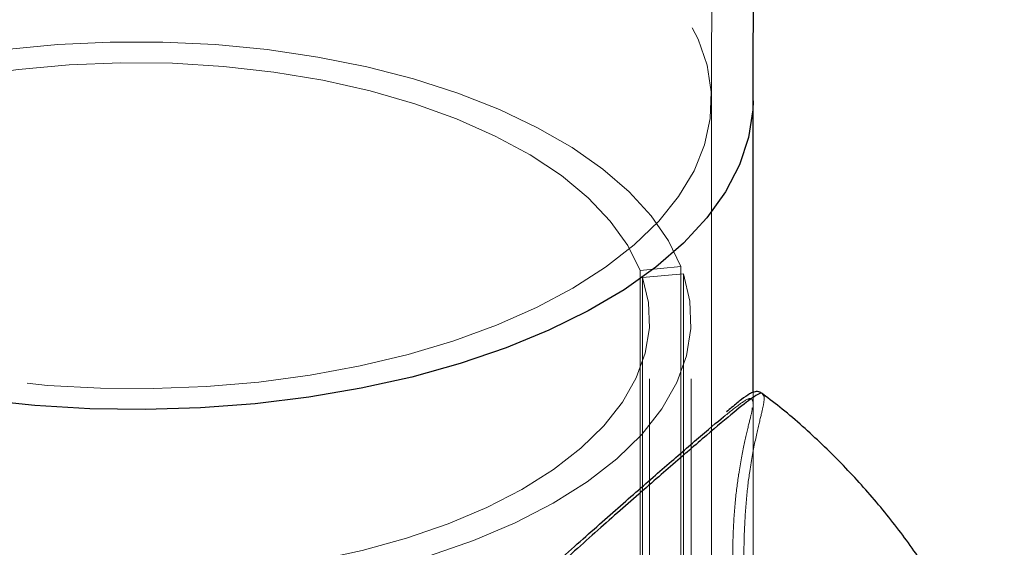
# Model space of a CAD drawing. Units: millimetres. Extents: x 0 to 42, y 0 to 29.8.
# Drawn here: x 22.8 to 22.9, y 8 to 8.1 of the extents above; entities that cross this region are included whole.
import ezdxf

# ---------------------------------------------------------------- set-up
doc = ezdxf.new("R2010")
doc.units = ezdxf.units.MM
doc.linetypes.add('HIDDEN', pattern=[0.1905, 0.127, -0.0635])
doc.layers.add('LE_NORM', color=179, linetype='Continuous', lineweight=50)
doc.styles.add('SLDTEXTSTYLE0', font='TXT', dxfattribs={"width": 0.605})
doc.dimstyles.new('SLDDIMSTYLE0', dxfattribs={"dimtxt": 0.35, "dimasz": 0.3, "dimexe": 0, "dimexo": 0.0625, "dimgap": 0.08750000000000001, "dimtad": 1, "dimdec": 0, "dimlfac": 50, "dimrnd": 1e-09, "dimzin": 12, "dimdsep": 46, "dimtxsty": 'SLDTEXTSTYLE0', "dimsah": 1, "dimcen": 0.09, "dimadec": 0, "dimazin": 3, "dimtfac": 1, "dimtofl": 0, "dimtmove": 0, "dimatfit": 3, "dimfxl": 0, "dimfrac": 2, "dimtolj": 1, "dimtzin": 12, "dimarcsym": 0})

# ---------------------------------------------------------------- blocks, each defined once
blk = doc.blocks.new('_D')
at = {"layer": 'LE_NORM', "color": 7}
for p, q in [((24.42578842611258, 12.39586235064228), (20.66879745292789, 12.39586235064228)), ((20.76785745292789, 12.39586235064228), (20.76785745292789, 7.09895149417313)), ((21.38086994279024, 7.09895149417313), (20.66879745292789, 7.09895149417313))]:
    blk.add_line(p, q, dxfattribs=at)
for points in [[(20.76785745292789, 12.39586235064228), (20.66785745292789, 12.09586235064228), (20.86785745292789, 12.09586235064228)], [(20.76785745292789, 7.09895149417313), (20.86785745292789, 7.39895149417313), (20.66785745292789, 7.39895149417313)]]:
    blk.add_solid(points, dxfattribs=at)
at = {"layer": 'LE_NORM', "color": 7, "insert": (20.31668376729076, 9.418552776925521), "char_height": 0.35, "attachment_point": 1, "rotation": 90.00000000000041, "style": 'SLDTEXTSTYLE0'}
blk.add_mtext('265', dxfattribs=at)
blk = doc.blocks.new('_D_7')
at = {"layer": 'LE_NORM'}
for p, q in [((22.88003408873041, 8.14429207993458), (22.88003408873041, 8.84755073909586)), ((24.41713408872805, 8.226022350642413), (24.41713408872805, 8.84755073909586)), ((24.41713408872805, 8.74849073909586), (22.88003408873041, 8.74849073909586))]:
    blk.add_line(p, q, dxfattribs=at)
for points in [[(22.88003408873041, 8.74849073909586), (23.18003408873041, 8.64849073909586), (23.18003408873041, 8.84849073909586)], [(24.41713408872805, 8.74849073909586), (24.11713408872805, 8.84849073909586), (24.11713408872805, 8.64849073909586)]]:
    blk.add_solid(points, dxfattribs=at)
at = {"layer": 'LE_NORM', "insert": (23.42934798398009, 9.199664424732982), "char_height": 0.35, "attachment_point": 1, "style": 'SLDTEXTSTYLE0'}
blk.add_mtext('77', dxfattribs=at)
blk = doc.blocks.new('_D_8')
at = {"layer": 'LE_NORM'}
for p, q in [((24.38036354702782, 12.39586235064231), (20.18086994279023, 12.39586235064231)), ((20.27992994279023, 12.39586235064231), (20.27992994279023, 5.466962350642048)), ((22.09807408872956, 5.466962350642048), (20.18086994279023, 5.466962350642048))]:
    blk.add_line(p, q, dxfattribs=at)
for points in [[(20.27992994279023, 12.39586235064231), (20.17992994279023, 12.09586235064231), (20.37992994279023, 12.09586235064231)], [(20.27992994279023, 5.466962350642048), (20.37992994279023, 5.766962350642048), (20.17992994279023, 5.766962350642048)]]:
    blk.add_solid(points, dxfattribs=at)
at = {"layer": 'LE_NORM', "insert": (19.82875625715312, 8.602558205159996), "char_height": 0.35, "attachment_point": 1, "rotation": 90.00000000000041, "style": 'SLDTEXTSTYLE0'}
blk.add_mtext('346', dxfattribs=at)

msp = doc.modelspace()

# ---------------------------------------------------------------- linework, layer by layer
at = {"color": 7, "linetype": 'HIDDEN', "lineweight": 18}
for p, q in [((22.88003408872995, 7.953912125679928), (22.88003408872991, 8.04523207993465)), ((22.87565461232089, 8.021375197235585), (22.86976557305157, 8.02080091148695)), ((22.87565461232092, 7.917452148781454), (22.87565461232089, 8.021375197235585)), ((22.8697655730516, 7.916877863032817), (22.86976557305157, 8.02080091148695)), ((22.87603978525921, 8.020311441805724), (22.87012185801951, 8.019816937714328)), ((22.87603978525921, 8.020311441805724), (22.87603978525924, 7.916388393351593)), ((22.87012185801951, 8.019816937714328), (22.87012185801954, 7.915893889260197)), ((22.87113408873012, 7.197211982724422), (22.87113408872988, 8.013718053920462)), ((22.87713408873012, 7.197211982724423), (22.87713408872988, 8.013718053920464)), ((22.88603408872998, 7.897768238136871), (22.88603408872993, 8.003249666187791)), ((22.88765560267088, 8.00266014005961), (22.88745795357618, 8.002947372240339)), ((22.886030909504, 8.00188732553063), (22.88601373420561, 8.001735881183683)), ((22.88603408872979, 7.933927734272461), (22.88603408872979, 8.001736113822089))]:
    msp.add_line(p, q, dxfattribs=at)
at = {"color": 7, "linetype": 'Continuous', "lineweight": 25}
for p, q in [((22.88603408872993, 8.003249666187791), (22.88603408872991, 8.045232079934655)), ((22.88745795357618, 8.002947372240339), (22.88744275019992, 8.002969466441803))]:
    msp.add_line(p, q, dxfattribs=at)
at = {"color": 7, "linetype": 'HIDDEN', "lineweight": 18, "flags": 128}
for points in [[(22.70823408878147, 8.045233592651895), (22.70827387749998, 8.046561822405568), (22.7088699969782, 8.050539153215153), (22.71017676702475, 8.05447375459119), (22.7121836662956, 8.058333947436905), (22.71487453641785, 8.062088651749264), (22.71822771208749, 8.065707636856873), (22.72221619550564, 8.069161764819574), (22.72680787374904, 8.072423225030006), (22.73196577732432, 8.075465758128264), (22.73764837782469, 8.078264867426817), (22.74380992229224, 8.080798016143449), (22.75040080159384, 8.083044808854154), (22.75736794984473, 8.084987155705123), (22.76465527166382, 8.086609418061592), (22.77220409382069, 8.087898534420942), (22.77995363763797, 8.088844125576236), (22.7878415083455, 8.089438578183486), (22.79580419744633, 8.089677106059835), (22.80377759404982, 8.089557788719075), (22.8116975010548, 8.089081586834276), (22.81950015202688, 8.088252334503009), (22.82712272460833, 8.087076708377456), (22.83450384632671, 8.085564173907924), (22.84158408872999, 8.083726909132603), (22.84830644586945, 8.08157970662717), (22.85461679327808, 8.079139854403666), (22.86046432374897, 8.076426996717585), (22.86580195640506, 8.073462975903878), (22.87058671576668, 8.070271656515322), (22.87478007776485, 8.06687873317917), (22.87834827991442, 8.063311523719117), (22.88126259314974, 8.059598749208249), (22.88349955313423, 8.055770302723852), (22.8850411491814, 8.05185700866593), (22.88587496926634, 8.047890374577257), (22.88603408808802, 8.045226738056746)], [(22.83858408872999, 8.081128832921248), (22.8317830013211, 8.082887965451299), (22.82468630160686, 8.084325831243213), (22.81735453612698, 8.085430162933026), (22.80985025691943, 8.086191538752141), (22.80223748784849, 8.08660346291052), (22.79458117837568, 8.086662421016486), (22.78694664943389, 8.086367910060268), (22.77939903613217, 8.085722442705498), (22.77200273204602, 8.084731525852066), (22.76482083983403, 8.083403613653175), (22.75791463286829, 8.0817500353875), (22.75134303247156, 8.079784898801769), (22.74516210522137, 8.07752496974844), (22.73942458460966, 8.07498952914537), (22.73417942113931, 8.072200208477813), (22.72947136469566, 8.069180805246218), (22.72534058275626, 8.065957079934345), (22.72182231769615, 8.0625565362299), (22.71894658611232, 8.059008186372774), (22.71673792273269, 8.055342303632834), (22.71521517109445, 8.051590164029063), (22.71439132277769, 8.047783779493594), (22.71427340656575, 8.043955624757187), (22.71486242847818, 8.040138360286289), (22.71615336318771, 8.036364553635432), (22.71813519689458, 8.032666401592357), (22.72079102129235, 8.029075455486362), (22.7240981778237, 8.025622352003491), (22.72802845099516, 8.022336551805132), (22.73254830910181, 8.019246088180038), (22.73761919030795, 8.016377327874185), (22.74319783164306, 8.013754746139014), (22.74923663810624, 8.011400717917189), (22.75568408872999, 8.009335326947491), (22.76248517613887, 8.007576194417439), (22.76958187585312, 8.006138328625525), (22.776913641333, 8.005033996935712), (22.78441792054054, 8.004272621116598), (22.79203068961148, 8.003860696958217), (22.79968699908429, 8.003801738852252), (22.80732152802609, 8.004096249808471), (22.81486914132781, 8.004741717163242), (22.82226544541396, 8.005732634016674), (22.82944733762595, 8.007060546215564), (22.83635354459169, 8.008714124481237), (22.84292514498841, 8.01067926106697), (22.84910607223861, 8.0129391901203), (22.85484359285032, 8.015474630723368), (22.86008875632066, 8.018263951390926), (22.86479681276432, 8.021283354622522), (22.86892759470372, 8.024507079934393), (22.87244585976383, 8.02790762363884), (22.87532159134766, 8.031455973495964), (22.87753025472729, 8.035121856235905), (22.87905300636553, 8.038873995839676), (22.87987685468229, 8.042680380375145), (22.87999477089423, 8.046508535111553), (22.87940574898179, 8.05032579958245), (22.87811481427226, 8.054099606233306), (22.8761329805654, 8.057797758276381), (22.87347715616763, 8.061388704382377), (22.87016999963628, 8.064841807865248), (22.86623972646482, 8.068127608063607), (22.86171986835817, 8.071218071688701), (22.85664898715203, 8.074086831994553), (22.85107034581692, 8.076709413729725), (22.84503153935373, 8.07906344195155), (22.83858408872999, 8.081128832921248)], [(22.87565461232089, 8.021375197235585), (22.87384894365587, 8.025062998099306), (22.87135212281191, 8.028648588212626), (22.86818664456097, 8.032099663683132), (22.86438102785408, 8.035385132510024), (22.85996955888367, 8.038475394703301), (22.85499198218676, 8.041342608960909), (22.84949314257187, 8.043960943501194), (22.84352258109575, 8.046306808790888), (22.83713408872988, 8.048359070071825), (22.83038522173796, 8.050099237771716), (22.82333678313043, 8.051511634083456), (22.816052274868, 8.052583534212227), (22.80859732574918, 8.053305281017826), (22.80103910013651, 8.053670372019377), (22.79344569284819, 8.053675517978547), (22.78588551566705, 8.053320672533511), (22.77842668099369, 8.052609032616632), (22.77113638819702, 8.051547009652134)], [(22.86976557305157, 8.02080091148695), (22.86797699413181, 8.02441013924341), (22.86547293402179, 8.027911381791048), (22.86227868259207, 8.031269278169287), (22.85842650033227, 8.034449915148787), (22.85395529253478, 8.037421169739694), (22.84891021636897, 8.040153033619236), (22.84334222481424, 8.042617916202168), (22.83730755205808, 8.044790923293174), (22.8308671455563, 8.04665010850692), (22.82408605049139, 8.048176694916597), (22.81703275284568, 8.049355264692355), (22.80977848772405, 8.050173914814392), (22.80239651991163, 8.050624377288047), (22.7949614039328, 8.050702102646792), (22.78754823108428, 8.050406305899777), (22.78023187104714, 8.049739974459898), (22.77308621573698, 8.048709837972257)], [(22.82516685418324, 7.976254191128961), (22.83239623761336, 7.977813385504906), (22.83928408325692, 7.979720340904089), (22.8457636776654, 7.981956587172348), (22.85177226157985, 7.984500464750496), (22.85725163779691, 7.987327334461833), (22.86214873484802, 7.99040981615924), (22.86641612103264, 7.993718053920454), (22.87001246382627, 7.997220005222877), (22.87290293021402, 8.000881751297115), (22.8750595240719, 8.004667825653213), (22.87646135732826, 8.008541557597631), (22.87709485227888, 8.012465427413739), (22.87695387309625, 8.016401429765667), (22.87603978525921, 8.020311441805724)], [(22.82306439677425, 7.979063980838322), (22.8297515764471, 7.980506235636072), (22.83612283366739, 7.982270169380317), (22.84211645849523, 7.984338697178455), (22.8476743986161, 7.986691783938242), (22.85274282161688, 7.989306638421229), (22.85727263638917, 7.992157933991331), (22.86121996860993, 7.995218053920452), (22.86454658569404, 7.998457358875194), (22.86722026710271, 8.001844473993865), (22.86921511642125, 8.005346592773254), (22.87051181218338, 8.008929794821842), (22.87109779501271, 8.012559374401741), (22.87096738926877, 8.016200176577275), (22.87012185801951, 8.019816937714328)]]:
    msp.add_lwpolyline(points, dxfattribs=at)
at = {"color": 8, "linetype": 'Continuous', "lineweight": 25, "flags": 128}
msp.add_lwpolyline([(22.88603408808802, 8.045226738056746), (22.88599429995999, 8.04390233746317), (22.88539818048178, 8.039925006653586), (22.88409141043522, 8.03599040527755), (22.88208451116438, 8.032130212431834), (22.87939364104212, 8.028375508119476), (22.87604046537249, 8.024756523011867), (22.87205198195433, 8.021302395049164), (22.86746030371093, 8.018040934838732), (22.86230240013566, 8.014998401740476), (22.85661979963529, 8.01219929244192), (22.85045825516774, 8.00966614372529), (22.84386737586614, 8.007419351014583), (22.83690022761525, 8.005477004163614), (22.82961290579616, 8.003854741807146), (22.82206408363929, 8.002565625447797), (22.81431453982201, 8.001620034292504), (22.80642666911448, 8.001025581685253), (22.79846398001364, 8.000787053808905), (22.79049058341015, 8.000906371149664), (22.78257067640518, 8.001382573034464), (22.7747680254331, 8.002211825365729)], dxfattribs=at)
at = {"color": 7, "linetype": 'HIDDEN', "lineweight": 18}
for points, knots in [([(22.88003408873033, 8.045232079934522), (22.88004224810264, 8.048327742444252), (22.88006583492818, 8.057276574389771), (22.88032791527279, 8.072309319704182), (22.88091614251709, 8.090413546178056), (22.88178922813636, 8.108485668813978), (22.88261393887902, 8.121634620726748), (22.88311605477987, 8.128627814749622), (22.88319210856543, 8.12968705003318)], [0, 0, 0, 0, 0.1135921469931245, 0.3283681701662822, 0.5434453287437049, 0.7588811258063332, 0.9634785452481361, 1, 1, 1, 1]), ([(22.88190145203749, 7.999833865164449), (22.88280532703582, 8.000554229454242), (22.88468226612466, 8.002050099896737), (22.88581013219135, 8.002585401407307), (22.88596722889066, 8.00208867728845), (22.886030909504, 8.00188732553063)], [0, 0, 0, 0, 0.3558191640349979, 0.7388752855957865, 1, 1, 1, 1]), ([(22.88495606484743, 7.972771518376118), (22.88488756698423, 7.974002046885241), (22.88468603258947, 7.977622507535004), (22.88471928208179, 7.98272863939562), (22.88503622699867, 7.98787252026458), (22.88559977375995, 7.992524462719333), (22.88637923606011, 7.996618546922893), (22.88712053341219, 7.999678187639534), (22.88760661636275, 8.001684844058966), (22.88763927287357, 8.00233502092705), (22.88765560267088, 8.00266014005961)], [0, 0, 0, 0, 0.06874014632820406, 0.2022472401045661, 0.3151591938022655, 0.4281617335014818, 0.5833233853521665, 0.7387058609405369, 0.8693405932993016, 1, 1, 1, 1]), ([(22.88593485288665, 8.001040339856717), (22.88592667747833, 8.000953701961585), (22.88588471026818, 8.000508959557287), (22.88547033710795, 7.998913955965668), (22.8847735106668, 7.99601029262596), (22.88419992969087, 7.993073069196111), (22.88375463948887, 7.990097569841109), (22.88340833818076, 7.987266036152437), (22.88309232301521, 7.982243001741852), (22.8830809470843, 7.97611828912305), (22.88344567075658, 7.969141753756865), (22.88407518000434, 7.961825832666121), (22.88491627481719, 7.953310380036258), (22.88578988450612, 7.943545087717309), (22.88617422754613, 7.933356315586604), (22.88571690470524, 7.923974013103374), (22.88434480432198, 7.915806490430056), (22.88196451966198, 7.908531667596221), (22.87845534349805, 7.902445811713806), (22.87513380678902, 7.898400188634105), (22.87269824128282, 7.896984820590134), (22.87217894394277, 7.896683043915048)], [0, 0, 0, 0, 0.01226061785964518, 0.06293800948156571, 0.1204677628565685, 0.1793417067093903, 0.1829987637475955, 0.2262389771707371, 0.27051371395868, 0.3212401423995197, 0.3740396494527415, 0.424520786859952, 0.476329254228037, 0.5528653521507759, 0.6319489333481054, 0.7020462560394675, 0.7738248822078766, 0.8408319411829794, 0.9096058947713622, 0.9807266861509221, 1, 1, 1, 1])]:
    msp.add_open_spline(points, degree=3, knots=knots, dxfattribs=at)
at = {"color": 7, "linetype": 'Continuous', "lineweight": 25}
for points, knots in [([(22.88603408873033, 8.045232079934522), (22.8860422017556, 8.04831031729428), (22.8860656477548, 8.057206178971057), (22.88632614694068, 8.072152346040207), (22.88691086329776, 8.090154830040262), (22.88777900511723, 8.108130753671905), (22.88859977955174, 8.121221590477717), (22.88910003048717, 8.128189442328432), (22.88917635777264, 8.12925258320359)], [0, 0, 0, 0, 0.113581379344393, 0.3282411723392929, 0.5432243740024753, 0.7585935252564785, 0.9631666837461694, 1, 1, 1, 1]), ([(22.88747978677619, 8.003002044366081), (22.88727367776812, 8.003146449071142), (22.88681003931056, 8.003471284823569), (22.88608219580751, 8.0033034645072), (22.88539909010666, 8.002990941137913), (22.88442604578377, 8.002296749218488), (22.88333961294782, 8.001417042134436), (22.88247433488969, 8.000685044334416), (22.88222956227324, 8.000477974462408)], [0, 0, 0, 0, 0.1043257431932976, 0.2346788580964909, 0.3857169468327092, 0.6555617200985154, 0.9025642009680845, 1, 1, 1, 1]), ([(22.9162919664076, 7.968797485169048), (22.91565365407213, 7.970038108192447), (22.91393222087852, 7.973383883504289), (22.91056586876173, 7.978670450600774), (22.90624073868374, 7.98463150930952), (22.90138733171527, 7.990376716307132), (22.89604302347296, 7.995815077969761), (22.8913853259488, 8.0000453607527), (22.88839174910608, 8.002291421434899), (22.88745937331563, 8.002990976754164)], [0, 0, 0, 0, 0.09482551038986577, 0.2557302626272779, 0.4197456490232234, 0.5860663160633086, 0.7541002016075522, 0.9234123488581262, 1, 1, 1, 1]), ([(22.84737522769046, 7.969096248708459), (22.84968785099653, 7.971299450124156), (22.85436875716343, 7.975758878975626), (22.86115006311745, 7.98184799113399), (22.86748279861855, 7.98743619657683), (22.87324023179494, 7.992453518633455), (22.87807838100402, 7.996615851607531), (22.88097937676194, 7.999124207779075), (22.88186622108088, 7.999806750340728), (22.88190145203749, 7.999833865164449)], [0, 0, 0, 0, 0.1593385104179005, 0.3225119344264109, 0.4803388216615166, 0.6426766563397066, 0.8145898254971616, 0.9926343579431534, 1, 1, 1, 1])]:
    msp.add_open_spline(points, degree=3, knots=knots, dxfattribs=at)
at = {"color": 8, "linetype": 'Continuous', "lineweight": 25}
msp.add_open_spline([(22.88744275019992, 8.002969466441803), (22.88741560545955, 8.003023291455829), (22.88726246588807, 8.003326950266686), (22.88610931915539, 8.002648933223702), (22.88351969409101, 8.000647953591708), (22.87951267968635, 7.997252232860975), (22.8744789956274, 7.992899764261701), (22.86855461130429, 7.987744697185009), (22.86209507210554, 7.982047536484736), (22.8551153811448, 7.975765498701833), (22.84770233635964, 7.968808487796466), (22.84012528838739, 7.961207473579261), (22.83335702303926, 7.953517268168662), (22.82788217298894, 7.946051559387804), (22.82410144011523, 7.939412065180822), (22.8216649418489, 7.933081352473931), (22.82042317694642, 7.927194004247358), (22.82038329118177, 7.921352917891629), (22.82145035467585, 7.91586263214614), (22.82350263809924, 7.910898448709097), (22.82657867118658, 7.905855846201787), (22.82943151384294, 7.902940327182249), (22.83109653918903, 7.901238721573642)], degree=3, knots=[0, 0, 0, 0, 0.01398431237861947, 0.07889379584086598, 0.1437703604765599, 0.2067538496668716, 0.2697209359193615, 0.327315500931548, 0.3849257436748982, 0.4428013513266623, 0.5006971135707643, 0.5636811663510598, 0.626642733875842, 0.6757248584866955, 0.7247420792241677, 0.7629169725674462, 0.8010564345938131, 0.8393812022430708, 0.8777198811008665, 0.913645574620589, 0.9496003375148905, 1, 1, 1, 1], dxfattribs=at)

# ---------------------------------------------------------------- dimensions: what is measured, and where the dimension line sits
at = {"layer": 'LE_NORM'}
dim = msp.add_linear_dim(base=(20.27992994279024, 5.466962350642048), p1=(24.47942354702782, 12.39586235064231), p2=(22.19713408872956, 5.466962350642048), angle=90.0000000000002, dimstyle='SLDDIMSTYLE0', dxfattribs=at)
dim.commit()
dim.dimension.update_dxf_attribs({"geometry": '_D_8', "text_midpoint": (20.27992994279024, 8.931412350642178), "dimtype": 160})
at = {"layer": 'LE_NORM', "color": 7}
dim = msp.add_linear_dim(base=(20.76785745292789, 7.09895149417313), p1=(24.47942354702787, 12.39586235064228), p2=(21.47992994279024, 7.09895149417313), angle=90.0000000000002, dimstyle='SLDDIMSTYLE0', dxfattribs=at)
dim.commit()
dim.dimension.update_dxf_attribs({"geometry": '_D', "text_midpoint": (20.76785745292789, 9.747406922407706), "dimtype": 160})
at = {"layer": 'LE_NORM'}
dim = msp.add_linear_dim(base=(22.88003408873041, 8.74849073909586), p1=(24.41713408872805, 8.126962350642414), p2=(22.88003408873041, 8.04523207993458), dimstyle='SLDDIMSTYLE0', dxfattribs=at)
dim.commit()
dim.dimension.update_dxf_attribs({"geometry": '_D_7', "text_midpoint": (23.64858408872923, 8.74849073909586), "dimtype": 160})

doc.saveas('drawing.dxf')
